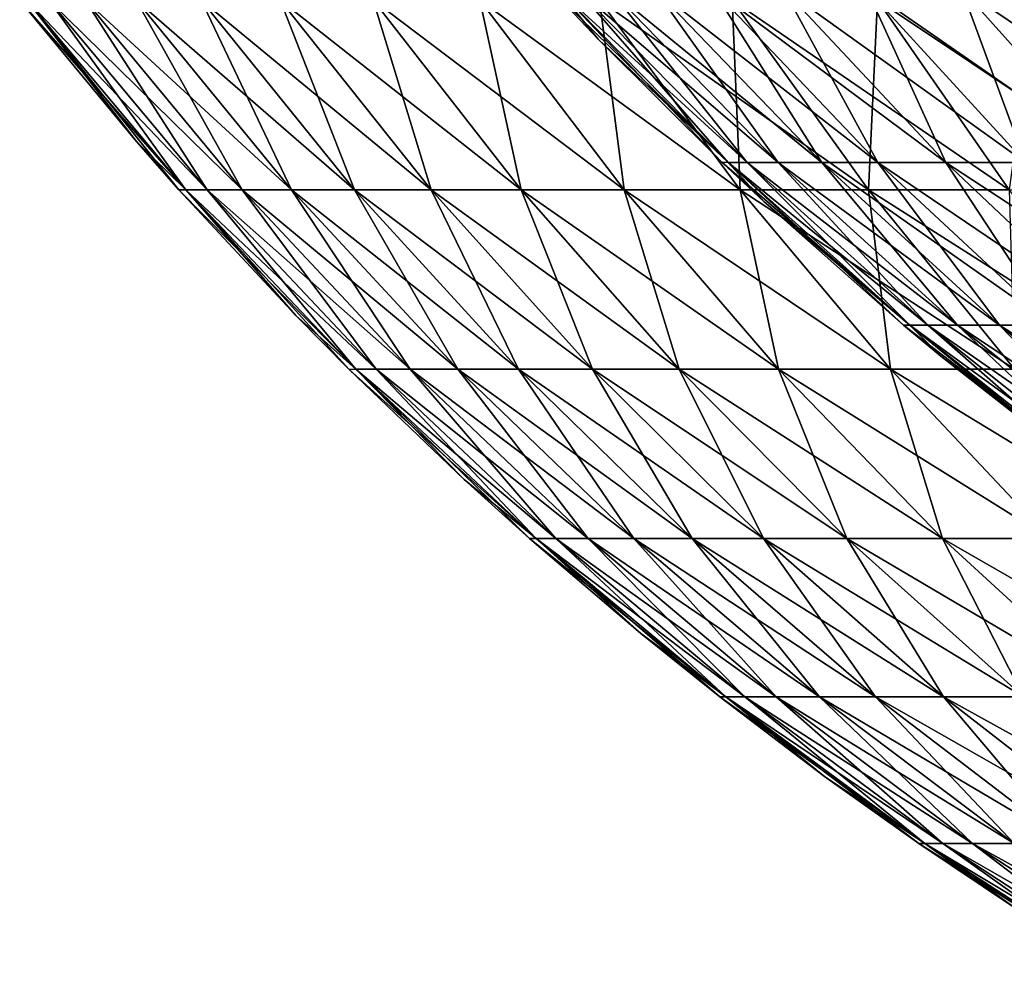
# Model space of a CAD drawing. Units: millimetres. Extents: x 0 to 380, y 0 to 162.
# Drawn here: x 41 to 71, y 51 to 79 of the extents above; entities that cross this region are included whole.
import ezdxf

# ---------------------------------------------------------------- set-up
doc = ezdxf.new("R2010")
doc.units = ezdxf.units.MM
doc.header["$LTSCALE"] = 101.851852
for name, color, linetype in [('20', 7, 'CONTINUOUS'), ('25', 7, 'CONTINUOUS'), ('40', 7, 'CONTINUOUS'), ('44', 7, 'CONTINUOUS')]:
    doc.layers.add(name, color=color, linetype=linetype)

msp = doc.modelspace()

# ---------------------------------------------------------------- linework, layer by layer
at = {"layer": '20', "linetype": 'Continuous'}
for points in [[(41.038, 79.841, -189.984), (46.012, 74.179, -182.178), (41.255, 79.843, -181.92), (41.038, 79.841, -189.984)], [(46.012, 74.179, -182.178), (46.646, 74.179, -174.395), (41.255, 79.843, -181.92), (46.012, 74.179, -182.178)], [(41.255, 79.843, -181.92), (46.646, 74.179, -174.395), (41.91, 79.843, -173.88), (41.255, 79.843, -181.92)], [(46.646, 74.179, -174.395), (47.7, 74.179, -166.658), (41.91, 79.843, -173.88), (46.646, 74.179, -174.395)], [(41.91, 79.843, -173.88), (47.7, 74.179, -166.658), (42.999, 79.843, -165.887), (41.91, 79.843, -173.88)], [(47.7, 74.179, -166.658), (49.172, 74.179, -158.989), (42.999, 79.843, -165.887), (47.7, 74.179, -166.658)], [(42.999, 79.843, -165.887), (49.172, 74.179, -158.989), (44.519, 79.843, -157.965), (42.999, 79.843, -165.887)], [(49.172, 74.179, -158.989), (51.057, 74.179, -151.411), (44.519, 79.843, -157.965), (49.172, 74.179, -158.989)], [(44.519, 79.843, -157.965), (51.057, 74.179, -151.411), (46.466, 79.843, -150.136), (44.519, 79.843, -157.965)], [(51.057, 74.179, -151.411), (53.349, 74.179, -143.946), (46.466, 79.843, -150.136), (51.057, 74.179, -151.411)], [(46.466, 79.843, -150.136), (53.349, 74.179, -143.946), (48.834, 79.843, -142.425), (46.466, 79.843, -150.136)], [(53.349, 74.179, -143.946), (56.042, 74.179, -136.616), (48.834, 79.843, -142.425), (53.349, 74.179, -143.946)], [(48.834, 79.843, -142.425), (56.042, 74.179, -136.616), (51.616, 79.843, -134.853), (48.834, 79.843, -142.425)], [(56.042, 74.179, -136.616), (59.127, 74.179, -129.443), (51.616, 79.843, -134.853), (56.042, 74.179, -136.616)], [(51.616, 79.843, -134.853), (59.127, 74.179, -129.443), (54.803, 79.843, -127.443), (51.616, 79.843, -134.853)], [(59.127, 74.179, -129.443), (62.597, 74.179, -122.447), (54.803, 79.843, -127.443), (59.127, 74.179, -129.443)], [(54.803, 79.843, -127.443), (62.597, 74.179, -122.447), (58.388, 79.843, -120.216), (54.803, 79.843, -127.443)], [(62.597, 74.179, -122.447), (66.44, 74.179, -115.65), (58.388, 79.843, -120.216), (62.597, 74.179, -122.447)], [(58.388, 79.843, -120.216), (66.44, 74.179, -115.65), (62.358, 79.843, -113.194), (58.388, 79.843, -120.216)], [(66.44, 74.179, -115.65), (70.646, 74.179, -109.07), (62.358, 79.843, -113.194), (66.44, 74.179, -115.65)], [(62.358, 79.843, -113.194), (70.646, 74.179, -109.07), (66.703, 79.843, -106.397), (62.358, 79.843, -113.194)], [(70.646, 74.179, -109.07), (75.201, 74.179, -102.728), (66.703, 79.843, -106.397), (70.646, 74.179, -109.07)], [(66.703, 79.843, -106.397), (75.201, 74.179, -102.728), (71.409, 79.843, -99.845), (66.703, 79.843, -106.397)], [(41.038, 79.841, -189.984), (44.532, 75.622, -189.984), (46.012, 74.179, -182.178), (41.038, 79.841, -189.984)], [(44.532, 75.622, -189.984), (45.803, 74.177, -189.984), (46.012, 74.179, -182.178), (44.532, 75.622, -189.984)], [(45.803, 74.177, -189.984), (51.096, 68.806, -182.454), (46.012, 74.179, -182.178), (45.803, 74.177, -189.984)], [(45.803, 74.177, -189.984), (49.301, 70.418, -189.984), (51.096, 68.806, -182.454), (45.803, 74.177, -189.984)], [(51.096, 68.806, -182.454), (51.707, 68.806, -174.946), (46.012, 74.179, -182.178), (51.096, 68.806, -182.454)], [(46.012, 74.179, -182.178), (51.707, 68.806, -174.946), (46.646, 74.179, -174.395), (46.012, 74.179, -182.178)], [(51.707, 68.806, -174.946), (52.724, 68.806, -167.482), (46.646, 74.179, -174.395), (51.707, 68.806, -174.946)], [(46.646, 74.179, -174.395), (52.724, 68.806, -167.482), (47.7, 74.179, -166.658), (46.646, 74.179, -174.395)], [(52.724, 68.806, -167.482), (54.144, 68.806, -160.083), (47.7, 74.179, -166.658), (52.724, 68.806, -167.482)], [(47.7, 74.179, -166.658), (54.144, 68.806, -160.083), (49.172, 74.179, -158.989), (47.7, 74.179, -166.658)], [(54.144, 68.806, -160.083), (55.962, 68.806, -152.773), (49.172, 74.179, -158.989), (54.144, 68.806, -160.083)], [(49.172, 74.179, -158.989), (55.962, 68.806, -152.773), (51.057, 74.179, -151.411), (49.172, 74.179, -158.989)], [(55.962, 68.806, -152.773), (58.173, 68.806, -145.572), (51.057, 74.179, -151.411), (55.962, 68.806, -152.773)], [(51.057, 74.179, -151.411), (58.173, 68.806, -145.572), (53.349, 74.179, -143.946), (51.057, 74.179, -151.411)], [(58.173, 68.806, -145.572), (60.771, 68.806, -138.501), (53.349, 74.179, -143.946), (58.173, 68.806, -145.572)], [(53.349, 74.179, -143.946), (60.771, 68.806, -138.501), (56.042, 74.179, -136.616), (53.349, 74.179, -143.946)], [(60.771, 68.806, -138.501), (63.748, 68.806, -131.581), (56.042, 74.179, -136.616), (60.771, 68.806, -138.501)], [(56.042, 74.179, -136.616), (63.748, 68.806, -131.581), (59.127, 74.179, -129.443), (56.042, 74.179, -136.616)], [(63.748, 68.806, -131.581), (67.095, 68.806, -124.832), (59.127, 74.179, -129.443), (63.748, 68.806, -131.581)], [(59.127, 74.179, -129.443), (67.095, 68.806, -124.832), (62.597, 74.179, -122.447), (59.127, 74.179, -129.443)], [(67.095, 68.806, -124.832), (70.802, 68.806, -118.275), (62.597, 74.179, -122.447), (67.095, 68.806, -124.832)], [(62.597, 74.179, -122.447), (70.802, 68.806, -118.275), (66.44, 74.179, -115.65), (62.597, 74.179, -122.447)], [(70.802, 68.806, -118.275), (74.86, 68.806, -111.927), (66.44, 74.179, -115.65), (70.802, 68.806, -118.275)], [(66.44, 74.179, -115.65), (74.86, 68.806, -111.927), (70.646, 74.179, -109.07), (66.44, 74.179, -115.65)], [(49.301, 70.418, -189.984), (50.894, 68.804, -189.984), (51.096, 68.806, -182.454), (49.301, 70.418, -189.984)], [(50.894, 68.804, -189.984), (56.488, 63.744, -182.746), (51.096, 68.806, -182.454), (50.894, 68.804, -189.984)], [(50.894, 68.804, -189.984), (54.335, 65.51, -189.984), (56.488, 63.744, -182.746), (50.894, 68.804, -189.984)], [(56.488, 63.744, -182.746), (57.076, 63.744, -175.53), (51.096, 68.806, -182.454), (56.488, 63.744, -182.746)], [(51.096, 68.806, -182.454), (57.076, 63.744, -175.53), (51.707, 68.806, -174.946), (51.096, 68.806, -182.454)], [(57.076, 63.744, -175.53), (58.053, 63.744, -168.355), (51.707, 68.806, -174.946), (57.076, 63.744, -175.53)], [(51.707, 68.806, -174.946), (58.053, 63.744, -168.355), (52.724, 68.806, -167.482), (51.707, 68.806, -174.946)], [(58.053, 63.744, -168.355), (59.418, 63.744, -161.244), (52.724, 68.806, -167.482), (58.053, 63.744, -168.355)], [(52.724, 68.806, -167.482), (59.418, 63.744, -161.244), (54.144, 68.806, -160.083), (52.724, 68.806, -167.482)], [(59.418, 63.744, -161.244), (61.165, 63.744, -154.218), (54.144, 68.806, -160.083), (59.418, 63.744, -161.244)], [(54.144, 68.806, -160.083), (61.165, 63.744, -154.218), (55.962, 68.806, -152.773), (54.144, 68.806, -160.083)], [(61.165, 63.744, -154.218), (63.291, 63.744, -147.296), (55.962, 68.806, -152.773), (61.165, 63.744, -154.218)], [(55.962, 68.806, -152.773), (63.291, 63.744, -147.296), (58.173, 68.806, -145.572), (55.962, 68.806, -152.773)], [(63.291, 63.744, -147.296), (65.788, 63.744, -140.5), (58.173, 68.806, -145.572), (63.291, 63.744, -147.296)], [(58.173, 68.806, -145.572), (65.788, 63.744, -140.5), (60.771, 68.806, -138.501), (58.173, 68.806, -145.572)], [(65.788, 63.744, -140.5), (68.649, 63.744, -133.848), (60.771, 68.806, -138.501), (65.788, 63.744, -140.5)], [(60.771, 68.806, -138.501), (68.649, 63.744, -133.848), (63.748, 68.806, -131.581), (60.771, 68.806, -138.501)], [(68.649, 63.744, -133.848), (71.866, 63.744, -127.362), (63.748, 68.806, -131.581), (68.649, 63.744, -133.848)], [(63.748, 68.806, -131.581), (71.866, 63.744, -127.362), (67.095, 68.806, -124.832), (63.748, 68.806, -131.581)], [(71.866, 63.744, -127.362), (75.43, 63.744, -121.059), (67.095, 68.806, -124.832), (71.866, 63.744, -127.362)], [(67.095, 68.806, -124.832), (75.43, 63.744, -121.059), (70.802, 68.806, -118.275), (67.095, 68.806, -124.832)], [(54.335, 65.51, -189.984), (56.295, 63.742, -189.984), (56.488, 63.744, -182.746), (54.335, 65.51, -189.984)], [(56.295, 63.742, -189.984), (62.17, 59.011, -183.054), (56.488, 63.744, -182.746), (56.295, 63.742, -189.984)], [(56.295, 63.742, -189.984), (59.616, 60.91, -189.984), (62.17, 59.011, -183.054), (56.295, 63.742, -189.984)], [(62.17, 59.011, -183.054), (62.733, 59.011, -176.145), (56.488, 63.744, -182.746), (62.17, 59.011, -183.054)], [(56.488, 63.744, -182.746), (62.733, 59.011, -176.145), (57.076, 63.744, -175.53), (56.488, 63.744, -182.746)], [(62.733, 59.011, -176.145), (63.669, 59.011, -169.276), (57.076, 63.744, -175.53), (62.733, 59.011, -176.145)], [(57.076, 63.744, -175.53), (63.669, 59.011, -169.276), (58.053, 63.744, -168.355), (57.076, 63.744, -175.53)], [(63.669, 59.011, -169.276), (64.975, 59.011, -162.468), (58.053, 63.744, -168.355), (63.669, 59.011, -169.276)], [(58.053, 63.744, -168.355), (64.975, 59.011, -162.468), (59.418, 63.744, -161.244), (58.053, 63.744, -168.355)], [(64.975, 59.011, -162.468), (66.648, 59.011, -155.74), (59.418, 63.744, -161.244), (64.975, 59.011, -162.468)], [(59.418, 63.744, -161.244), (66.648, 59.011, -155.74), (61.165, 63.744, -154.218), (59.418, 63.744, -161.244)], [(66.648, 59.011, -155.74), (68.683, 59.011, -149.113), (61.165, 63.744, -154.218), (66.648, 59.011, -155.74)], [(61.165, 63.744, -154.218), (68.683, 59.011, -149.113), (63.291, 63.744, -147.296), (61.165, 63.744, -154.218)], [(68.683, 59.011, -149.113), (71.074, 59.011, -142.606), (63.291, 63.744, -147.296), (68.683, 59.011, -149.113)], [(63.291, 63.744, -147.296), (71.074, 59.011, -142.606), (65.788, 63.744, -140.5), (63.291, 63.744, -147.296)], [(71.074, 59.011, -142.606), (73.813, 59.011, -136.238), (65.788, 63.744, -140.5), (71.074, 59.011, -142.606)], [(65.788, 63.744, -140.5), (73.813, 59.011, -136.238), (68.649, 63.744, -133.848), (65.788, 63.744, -140.5)], [(73.813, 59.011, -136.238), (76.893, 59.011, -130.027), (68.649, 63.744, -133.848), (73.813, 59.011, -136.238)], [(68.649, 63.744, -133.848), (76.893, 59.011, -130.027), (71.866, 63.744, -127.362), (68.649, 63.744, -133.848)], [(59.616, 60.91, -189.984), (61.985, 59.009, -189.984), (62.17, 59.011, -183.054), (59.616, 60.91, -189.984)], [(61.985, 59.009, -189.984), (68.122, 54.623, -183.377), (62.17, 59.011, -183.054), (61.985, 59.009, -189.984)], [(61.985, 59.009, -189.984), (65.123, 56.631, -189.984), (68.122, 54.623, -183.377), (61.985, 59.009, -189.984)], [(68.122, 54.623, -183.377), (68.658, 54.623, -176.789), (62.17, 59.011, -183.054), (68.122, 54.623, -183.377)], [(62.17, 59.011, -183.054), (68.658, 54.623, -176.789), (62.733, 59.011, -176.145), (62.17, 59.011, -183.054)], [(68.658, 54.623, -176.789), (69.551, 54.623, -170.24), (62.733, 59.011, -176.145), (68.658, 54.623, -176.789)], [(62.733, 59.011, -176.145), (69.551, 54.623, -170.24), (63.669, 59.011, -169.276), (62.733, 59.011, -176.145)], [(69.551, 54.623, -170.24), (70.796, 54.623, -163.749), (63.669, 59.011, -169.276), (69.551, 54.623, -170.24)], [(63.669, 59.011, -169.276), (70.796, 54.623, -163.749), (64.975, 59.011, -162.468), (63.669, 59.011, -169.276)], [(70.796, 54.623, -163.749), (72.391, 54.623, -157.335), (64.975, 59.011, -162.468), (70.796, 54.623, -163.749)], [(64.975, 59.011, -162.468), (72.391, 54.623, -157.335), (66.648, 59.011, -155.74), (64.975, 59.011, -162.468)], [(72.391, 54.623, -157.335), (74.332, 54.623, -151.016), (66.648, 59.011, -155.74), (72.391, 54.623, -157.335)], [(66.648, 59.011, -155.74), (74.332, 54.623, -151.016), (68.683, 59.011, -149.113), (66.648, 59.011, -155.74)], [(74.332, 54.623, -151.016), (76.611, 54.623, -144.812), (68.683, 59.011, -149.113), (74.332, 54.623, -151.016)], [(68.683, 59.011, -149.113), (76.611, 54.623, -144.812), (71.074, 59.011, -142.606), (68.683, 59.011, -149.113)], [(65.123, 56.631, -189.984), (67.945, 54.621, -189.984), (68.122, 54.623, -183.377), (65.123, 56.631, -189.984)], [(67.945, 54.621, -189.984), (74.322, 50.595, -183.713), (68.122, 54.623, -183.377), (67.945, 54.621, -189.984)], [(67.945, 54.621, -189.984), (70.84, 52.679, -189.984), (74.322, 50.595, -183.713), (67.945, 54.621, -189.984)], [(74.322, 50.595, -183.713), (74.832, 50.595, -177.461), (68.122, 54.623, -183.377), (74.322, 50.595, -183.713)], [(68.122, 54.623, -183.377), (74.832, 50.595, -177.461), (68.658, 54.623, -176.789), (68.122, 54.623, -183.377)], [(74.832, 50.595, -177.461), (75.679, 50.595, -171.245), (68.658, 54.623, -176.789), (74.832, 50.595, -177.461)], [(68.658, 54.623, -176.789), (75.679, 50.595, -171.245), (69.551, 54.623, -170.24), (68.658, 54.623, -176.789)], [(75.679, 50.595, -171.245), (76.861, 50.595, -165.084), (69.551, 54.623, -170.24), (75.679, 50.595, -171.245)], [(69.551, 54.623, -170.24), (76.861, 50.595, -165.084), (70.796, 54.623, -163.749), (69.551, 54.623, -170.24)]]:
    msp.add_3dface(points, dxfattribs=at)
at = {"layer": '25', "linetype": 'Continuous'}
for points in [[(41.038, 79.841, -189.984), (41.255, 79.843, -198.051), (44.532, 75.622, -189.984), (41.038, 79.841, -189.984)], [(46.012, 74.179, -197.793), (45.803, 74.177, -189.984), (41.255, 79.843, -198.051), (46.012, 74.179, -197.793)], [(41.91, 79.843, -206.091), (46.012, 74.179, -197.793), (41.255, 79.843, -198.051), (41.91, 79.843, -206.091)], [(41.255, 79.843, -198.051), (45.803, 74.177, -189.984), (44.532, 75.622, -189.984), (41.255, 79.843, -198.051)], [(46.646, 74.179, -205.576), (46.012, 74.179, -197.793), (41.91, 79.843, -206.091), (46.646, 74.179, -205.576)], [(42.999, 79.843, -214.084), (46.646, 74.179, -205.576), (41.91, 79.843, -206.091), (42.999, 79.843, -214.084)], [(47.7, 74.179, -213.313), (46.646, 74.179, -205.576), (42.999, 79.843, -214.084), (47.7, 74.179, -213.313)], [(44.519, 79.843, -222.006), (47.7, 74.179, -213.313), (42.999, 79.843, -214.084), (44.519, 79.843, -222.006)], [(49.172, 74.179, -220.982), (47.7, 74.179, -213.313), (44.519, 79.843, -222.006), (49.172, 74.179, -220.982)], [(46.466, 79.843, -229.835), (49.172, 74.179, -220.982), (44.519, 79.843, -222.006), (46.466, 79.843, -229.835)], [(51.057, 74.179, -228.56), (49.172, 74.179, -220.982), (46.466, 79.843, -229.835), (51.057, 74.179, -228.56)], [(48.834, 79.843, -237.546), (51.057, 74.179, -228.56), (46.466, 79.843, -229.835), (48.834, 79.843, -237.546)], [(53.349, 74.179, -236.025), (51.057, 74.179, -228.56), (48.834, 79.843, -237.546), (53.349, 74.179, -236.025)], [(51.616, 79.843, -245.118), (53.349, 74.179, -236.025), (48.834, 79.843, -237.546), (51.616, 79.843, -245.118)], [(56.042, 74.179, -243.355), (53.349, 74.179, -236.025), (51.616, 79.843, -245.118), (56.042, 74.179, -243.355)], [(54.803, 79.843, -252.528), (56.042, 74.179, -243.355), (51.616, 79.843, -245.118), (54.803, 79.843, -252.528)], [(59.127, 74.179, -250.528), (56.042, 74.179, -243.355), (54.803, 79.843, -252.528), (59.127, 74.179, -250.528)], [(58.388, 79.843, -259.755), (59.127, 74.179, -250.528), (54.803, 79.843, -252.528), (58.388, 79.843, -259.755)], [(62.597, 74.179, -257.524), (59.127, 74.179, -250.528), (58.388, 79.843, -259.755), (62.597, 74.179, -257.524)], [(62.358, 79.843, -266.778), (62.597, 74.179, -257.524), (58.388, 79.843, -259.755), (62.358, 79.843, -266.778)], [(66.44, 74.179, -264.321), (62.597, 74.179, -257.524), (62.358, 79.843, -266.778), (66.44, 74.179, -264.321)], [(66.703, 79.843, -273.574), (66.44, 74.179, -264.321), (62.358, 79.843, -266.778), (66.703, 79.843, -273.574)], [(70.646, 74.179, -270.901), (66.44, 74.179, -264.321), (66.703, 79.843, -273.574), (70.646, 74.179, -270.901)], [(71.409, 79.843, -280.126), (70.646, 74.179, -270.901), (66.703, 79.843, -273.574), (71.409, 79.843, -280.126)], [(45.803, 74.177, -189.984), (46.012, 74.179, -197.793), (49.301, 70.418, -189.984), (45.803, 74.177, -189.984)], [(51.096, 68.806, -197.517), (50.894, 68.804, -189.984), (46.012, 74.179, -197.793), (51.096, 68.806, -197.517)], [(46.646, 74.179, -205.576), (51.096, 68.806, -197.517), (46.012, 74.179, -197.793), (46.646, 74.179, -205.576)], [(46.012, 74.179, -197.793), (50.894, 68.804, -189.984), (49.301, 70.418, -189.984), (46.012, 74.179, -197.793)], [(51.707, 68.806, -205.025), (51.096, 68.806, -197.517), (46.646, 74.179, -205.576), (51.707, 68.806, -205.025)], [(47.7, 74.179, -213.313), (51.707, 68.806, -205.025), (46.646, 74.179, -205.576), (47.7, 74.179, -213.313)], [(52.724, 68.806, -212.489), (51.707, 68.806, -205.025), (47.7, 74.179, -213.313), (52.724, 68.806, -212.489)], [(49.172, 74.179, -220.982), (52.724, 68.806, -212.489), (47.7, 74.179, -213.313), (49.172, 74.179, -220.982)], [(54.144, 68.806, -219.888), (52.724, 68.806, -212.489), (49.172, 74.179, -220.982), (54.144, 68.806, -219.888)], [(51.057, 74.179, -228.56), (54.144, 68.806, -219.888), (49.172, 74.179, -220.982), (51.057, 74.179, -228.56)], [(55.962, 68.806, -227.198), (54.144, 68.806, -219.888), (51.057, 74.179, -228.56), (55.962, 68.806, -227.198)], [(53.349, 74.179, -236.025), (55.962, 68.806, -227.198), (51.057, 74.179, -228.56), (53.349, 74.179, -236.025)], [(58.173, 68.806, -234.399), (55.962, 68.806, -227.198), (53.349, 74.179, -236.025), (58.173, 68.806, -234.399)], [(56.042, 74.179, -243.355), (58.173, 68.806, -234.399), (53.349, 74.179, -236.025), (56.042, 74.179, -243.355)], [(60.771, 68.806, -241.47), (58.173, 68.806, -234.399), (56.042, 74.179, -243.355), (60.771, 68.806, -241.47)], [(59.127, 74.179, -250.528), (60.771, 68.806, -241.47), (56.042, 74.179, -243.355), (59.127, 74.179, -250.528)], [(63.748, 68.806, -248.39), (60.771, 68.806, -241.47), (59.127, 74.179, -250.528), (63.748, 68.806, -248.39)], [(62.597, 74.179, -257.524), (63.748, 68.806, -248.39), (59.127, 74.179, -250.528), (62.597, 74.179, -257.524)], [(67.095, 68.806, -255.139), (63.748, 68.806, -248.39), (62.597, 74.179, -257.524), (67.095, 68.806, -255.139)], [(66.44, 74.179, -264.321), (67.095, 68.806, -255.139), (62.597, 74.179, -257.524), (66.44, 74.179, -264.321)], [(70.802, 68.806, -261.697), (67.095, 68.806, -255.139), (66.44, 74.179, -264.321), (70.802, 68.806, -261.697)], [(70.646, 74.179, -270.901), (70.802, 68.806, -261.697), (66.44, 74.179, -264.321), (70.646, 74.179, -270.901)], [(50.894, 68.804, -189.984), (51.096, 68.806, -197.517), (54.335, 65.51, -189.984), (50.894, 68.804, -189.984)], [(56.488, 63.744, -197.225), (56.295, 63.742, -189.984), (51.096, 68.806, -197.517), (56.488, 63.744, -197.225)], [(51.707, 68.806, -205.025), (56.488, 63.744, -197.225), (51.096, 68.806, -197.517), (51.707, 68.806, -205.025)], [(51.096, 68.806, -197.517), (56.295, 63.742, -189.984), (54.335, 65.51, -189.984), (51.096, 68.806, -197.517)], [(57.076, 63.744, -204.441), (56.488, 63.744, -197.225), (51.707, 68.806, -205.025), (57.076, 63.744, -204.441)], [(52.724, 68.806, -212.489), (57.076, 63.744, -204.441), (51.707, 68.806, -205.025), (52.724, 68.806, -212.489)], [(58.053, 63.744, -211.616), (57.076, 63.744, -204.441), (52.724, 68.806, -212.489), (58.053, 63.744, -211.616)], [(54.144, 68.806, -219.888), (58.053, 63.744, -211.616), (52.724, 68.806, -212.489), (54.144, 68.806, -219.888)], [(59.418, 63.744, -218.727), (58.053, 63.744, -211.616), (54.144, 68.806, -219.888), (59.418, 63.744, -218.727)], [(55.962, 68.806, -227.198), (59.418, 63.744, -218.727), (54.144, 68.806, -219.888), (55.962, 68.806, -227.198)], [(61.165, 63.744, -225.753), (59.418, 63.744, -218.727), (55.962, 68.806, -227.198), (61.165, 63.744, -225.753)], [(58.173, 68.806, -234.399), (61.165, 63.744, -225.753), (55.962, 68.806, -227.198), (58.173, 68.806, -234.399)], [(63.291, 63.744, -232.675), (61.165, 63.744, -225.753), (58.173, 68.806, -234.399), (63.291, 63.744, -232.675)], [(60.771, 68.806, -241.47), (63.291, 63.744, -232.675), (58.173, 68.806, -234.399), (60.771, 68.806, -241.47)], [(65.788, 63.744, -239.471), (63.291, 63.744, -232.675), (60.771, 68.806, -241.47), (65.788, 63.744, -239.471)], [(63.748, 68.806, -248.39), (65.788, 63.744, -239.471), (60.771, 68.806, -241.47), (63.748, 68.806, -248.39)], [(68.649, 63.744, -246.123), (65.788, 63.744, -239.471), (63.748, 68.806, -248.39), (68.649, 63.744, -246.123)], [(67.095, 68.806, -255.139), (68.649, 63.744, -246.123), (63.748, 68.806, -248.39), (67.095, 68.806, -255.139)], [(71.866, 63.744, -252.609), (68.649, 63.744, -246.123), (67.095, 68.806, -255.139), (71.866, 63.744, -252.609)], [(70.802, 68.806, -261.697), (71.866, 63.744, -252.609), (67.095, 68.806, -255.139), (70.802, 68.806, -261.697)], [(56.295, 63.742, -189.984), (56.488, 63.744, -197.225), (59.616, 60.91, -189.984), (56.295, 63.742, -189.984)], [(62.17, 59.011, -196.917), (61.985, 59.009, -189.984), (56.488, 63.744, -197.225), (62.17, 59.011, -196.917)], [(57.076, 63.744, -204.441), (62.17, 59.011, -196.917), (56.488, 63.744, -197.225), (57.076, 63.744, -204.441)], [(56.488, 63.744, -197.225), (61.985, 59.009, -189.984), (59.616, 60.91, -189.984), (56.488, 63.744, -197.225)], [(62.733, 59.011, -203.826), (62.17, 59.011, -196.917), (57.076, 63.744, -204.441), (62.733, 59.011, -203.826)], [(58.053, 63.744, -211.616), (62.733, 59.011, -203.826), (57.076, 63.744, -204.441), (58.053, 63.744, -211.616)], [(63.669, 59.011, -210.695), (62.733, 59.011, -203.826), (58.053, 63.744, -211.616), (63.669, 59.011, -210.695)], [(59.418, 63.744, -218.727), (63.669, 59.011, -210.695), (58.053, 63.744, -211.616), (59.418, 63.744, -218.727)], [(64.975, 59.011, -217.503), (63.669, 59.011, -210.695), (59.418, 63.744, -218.727), (64.975, 59.011, -217.503)], [(61.165, 63.744, -225.753), (64.975, 59.011, -217.503), (59.418, 63.744, -218.727), (61.165, 63.744, -225.753)], [(66.648, 59.011, -224.231), (64.975, 59.011, -217.503), (61.165, 63.744, -225.753), (66.648, 59.011, -224.231)], [(63.291, 63.744, -232.675), (66.648, 59.011, -224.231), (61.165, 63.744, -225.753), (63.291, 63.744, -232.675)], [(68.683, 59.011, -230.858), (66.648, 59.011, -224.231), (63.291, 63.744, -232.675), (68.683, 59.011, -230.858)], [(65.788, 63.744, -239.471), (68.683, 59.011, -230.858), (63.291, 63.744, -232.675), (65.788, 63.744, -239.471)], [(71.074, 59.011, -237.365), (68.683, 59.011, -230.858), (65.788, 63.744, -239.471), (71.074, 59.011, -237.365)], [(68.649, 63.744, -246.123), (71.074, 59.011, -237.365), (65.788, 63.744, -239.471), (68.649, 63.744, -246.123)], [(73.813, 59.011, -243.733), (71.074, 59.011, -237.365), (68.649, 63.744, -246.123), (73.813, 59.011, -243.733)], [(71.866, 63.744, -252.609), (73.813, 59.011, -243.733), (68.649, 63.744, -246.123), (71.866, 63.744, -252.609)], [(61.985, 59.009, -189.984), (62.17, 59.011, -196.917), (65.123, 56.631, -189.984), (61.985, 59.009, -189.984)], [(68.122, 54.623, -196.594), (67.945, 54.621, -189.984), (62.17, 59.011, -196.917), (68.122, 54.623, -196.594)], [(62.733, 59.011, -203.826), (68.122, 54.623, -196.594), (62.17, 59.011, -196.917), (62.733, 59.011, -203.826)], [(62.17, 59.011, -196.917), (67.945, 54.621, -189.984), (65.123, 56.631, -189.984), (62.17, 59.011, -196.917)], [(68.658, 54.623, -203.182), (68.122, 54.623, -196.594), (62.733, 59.011, -203.826), (68.658, 54.623, -203.182)], [(63.669, 59.011, -210.695), (68.658, 54.623, -203.182), (62.733, 59.011, -203.826), (63.669, 59.011, -210.695)], [(69.551, 54.623, -209.731), (68.658, 54.623, -203.182), (63.669, 59.011, -210.695), (69.551, 54.623, -209.731)], [(64.975, 59.011, -217.503), (69.551, 54.623, -209.731), (63.669, 59.011, -210.695), (64.975, 59.011, -217.503)], [(70.796, 54.623, -216.222), (69.551, 54.623, -209.731), (64.975, 59.011, -217.503), (70.796, 54.623, -216.222)], [(66.648, 59.011, -224.231), (70.796, 54.623, -216.222), (64.975, 59.011, -217.503), (66.648, 59.011, -224.231)], [(72.391, 54.623, -222.636), (70.796, 54.623, -216.222), (66.648, 59.011, -224.231), (72.391, 54.623, -222.636)], [(68.683, 59.011, -230.858), (72.391, 54.623, -222.636), (66.648, 59.011, -224.231), (68.683, 59.011, -230.858)], [(74.332, 54.623, -228.955), (72.391, 54.623, -222.636), (68.683, 59.011, -230.858), (74.332, 54.623, -228.955)], [(71.074, 59.011, -237.365), (74.332, 54.623, -228.955), (68.683, 59.011, -230.858), (71.074, 59.011, -237.365)], [(67.945, 54.621, -189.984), (68.122, 54.623, -196.594), (70.84, 52.679, -189.984), (67.945, 54.621, -189.984)], [(74.322, 50.595, -196.258), (74.157, 50.592, -189.984), (68.122, 54.623, -196.594), (74.322, 50.595, -196.258)], [(68.658, 54.623, -203.182), (74.322, 50.595, -196.258), (68.122, 54.623, -196.594), (68.658, 54.623, -203.182)], [(68.122, 54.623, -196.594), (74.157, 50.592, -189.984), (70.84, 52.679, -189.984), (68.122, 54.623, -196.594)], [(74.832, 50.595, -202.51), (74.322, 50.595, -196.258), (68.658, 54.623, -203.182), (74.832, 50.595, -202.51)], [(69.551, 54.623, -209.731), (74.832, 50.595, -202.51), (68.658, 54.623, -203.182), (69.551, 54.623, -209.731)], [(75.679, 50.595, -208.726), (74.832, 50.595, -202.51), (69.551, 54.623, -209.731), (75.679, 50.595, -208.726)], [(70.796, 54.623, -216.222), (75.679, 50.595, -208.726), (69.551, 54.623, -209.731), (70.796, 54.623, -216.222)]]:
    msp.add_3dface(points, dxfattribs=at)
at = {"layer": '40', "linetype": 'Continuous'}
for points in [[(57.117, 80.191, -197.191), (56.919, 80.194, -189.984), (62.24, 74.996, -196.913), (57.117, 80.191, -197.191)], [(62.24, 74.996, -196.913), (56.919, 80.194, -189.984), (58.347, 78.684, -189.984), (62.24, 74.996, -196.913)], [(57.702, 80.191, -204.373), (57.117, 80.191, -197.191), (62.802, 74.996, -203.819), (57.702, 80.191, -204.373)], [(62.802, 74.996, -203.819), (57.117, 80.191, -197.191), (62.24, 74.996, -196.913), (62.802, 74.996, -203.819)], [(58.675, 80.191, -211.514), (57.702, 80.191, -204.373), (63.738, 74.996, -210.684), (58.675, 80.191, -211.514)], [(63.738, 74.996, -210.684), (57.702, 80.191, -204.373), (62.802, 74.996, -203.819), (63.738, 74.996, -210.684)], [(60.033, 80.191, -218.591), (58.675, 80.191, -211.514), (65.044, 74.996, -217.488), (60.033, 80.191, -218.591)], [(65.044, 74.996, -217.488), (58.675, 80.191, -211.514), (63.738, 74.996, -210.684), (65.044, 74.996, -217.488)], [(61.773, 80.191, -225.585), (60.033, 80.191, -218.591), (66.716, 74.996, -224.212), (61.773, 80.191, -225.585)], [(66.716, 74.996, -224.212), (60.033, 80.191, -218.591), (65.044, 74.996, -217.488), (66.716, 74.996, -224.212)], [(63.888, 80.191, -232.474), (61.773, 80.191, -225.585), (68.75, 74.996, -230.836), (63.888, 80.191, -232.474)], [(68.75, 74.996, -230.836), (61.773, 80.191, -225.585), (66.716, 74.996, -224.212), (68.75, 74.996, -230.836)], [(66.373, 80.191, -239.238), (63.888, 80.191, -232.474), (71.139, 74.996, -237.339), (66.373, 80.191, -239.238)], [(71.139, 74.996, -237.339), (63.888, 80.191, -232.474), (68.75, 74.996, -230.836), (71.139, 74.996, -237.339)], [(69.221, 80.191, -245.858), (66.373, 80.191, -239.238), (73.877, 74.996, -243.704), (69.221, 80.191, -245.858)], [(73.877, 74.996, -243.704), (66.373, 80.191, -239.238), (71.139, 74.996, -237.339), (73.877, 74.996, -243.704)], [(72.423, 80.191, -252.314), (69.221, 80.191, -245.858), (76.955, 74.996, -249.911), (72.423, 80.191, -252.314)], [(76.955, 74.996, -249.911), (69.221, 80.191, -245.858), (73.877, 74.996, -243.704), (76.955, 74.996, -249.911)], [(62.049, 74.999, -189.984), (62.24, 74.996, -196.913), (58.347, 78.684, -189.984), (62.049, 74.999, -189.984)], [(62.24, 74.996, -196.913), (62.049, 74.999, -189.984), (67.67, 70.124, -196.618), (62.24, 74.996, -196.913)], [(67.67, 70.124, -196.618), (62.049, 74.999, -189.984), (63.315, 73.811, -189.984), (67.67, 70.124, -196.618)], [(62.802, 74.996, -203.819), (62.24, 74.996, -196.913), (68.209, 70.124, -203.231), (62.802, 74.996, -203.819)], [(68.209, 70.124, -203.231), (62.24, 74.996, -196.913), (67.67, 70.124, -196.618), (68.209, 70.124, -203.231)], [(63.738, 74.996, -210.684), (62.802, 74.996, -203.819), (69.104, 70.124, -209.804), (63.738, 74.996, -210.684)], [(69.104, 70.124, -209.804), (62.802, 74.996, -203.819), (68.209, 70.124, -203.231), (69.104, 70.124, -209.804)], [(65.044, 74.996, -217.488), (63.738, 74.996, -210.684), (70.354, 70.124, -216.319), (65.044, 74.996, -217.488)], [(70.354, 70.124, -216.319), (63.738, 74.996, -210.684), (69.104, 70.124, -209.804), (70.354, 70.124, -216.319)], [(66.716, 74.996, -224.212), (65.044, 74.996, -217.488), (71.956, 70.124, -222.757), (66.716, 74.996, -224.212)], [(71.956, 70.124, -222.757), (65.044, 74.996, -217.488), (70.354, 70.124, -216.319), (71.956, 70.124, -222.757)], [(68.75, 74.996, -230.836), (66.716, 74.996, -224.212), (73.903, 70.124, -229.099), (68.75, 74.996, -230.836)], [(73.903, 70.124, -229.099), (66.716, 74.996, -224.212), (71.956, 70.124, -222.757), (73.903, 70.124, -229.099)], [(71.139, 74.996, -237.339), (68.75, 74.996, -230.836), (76.191, 70.124, -235.326), (71.139, 74.996, -237.339)], [(76.191, 70.124, -235.326), (68.75, 74.996, -230.836), (73.903, 70.124, -229.099), (76.191, 70.124, -235.326)], [(67.486, 70.128, -189.984), (67.67, 70.124, -196.618), (63.315, 73.811, -189.984), (67.486, 70.128, -189.984)], [(67.67, 70.124, -196.618), (67.486, 70.128, -189.984), (73.387, 65.593, -196.308), (67.67, 70.124, -196.618)], [(73.387, 65.593, -196.308), (67.486, 70.128, -189.984), (68.6, 69.201, -189.984), (73.387, 65.593, -196.308)], [(68.209, 70.124, -203.231), (67.67, 70.124, -196.618), (73.9, 65.593, -202.612), (68.209, 70.124, -203.231)], [(73.9, 65.593, -202.612), (67.67, 70.124, -196.618), (73.387, 65.593, -196.308), (73.9, 65.593, -202.612)], [(69.104, 70.124, -209.804), (68.209, 70.124, -203.231), (74.754, 65.593, -208.878), (69.104, 70.124, -209.804)], [(74.754, 65.593, -208.878), (68.209, 70.124, -203.231), (73.9, 65.593, -202.612), (74.754, 65.593, -208.878)], [(70.354, 70.124, -216.319), (69.104, 70.124, -209.804), (75.946, 65.593, -215.088), (70.354, 70.124, -216.319)], [(75.946, 65.593, -215.088), (69.104, 70.124, -209.804), (74.754, 65.593, -208.878), (75.946, 65.593, -215.088)], [(71.956, 70.124, -222.757), (70.354, 70.124, -216.319), (77.472, 65.593, -221.226), (71.956, 70.124, -222.757)], [(77.472, 65.593, -221.226), (70.354, 70.124, -216.319), (75.946, 65.593, -215.088), (77.472, 65.593, -221.226)], [(73.211, 65.597, -189.984), (73.387, 65.593, -196.308), (68.6, 69.201, -189.984), (73.211, 65.597, -189.984)]]:
    msp.add_3dface(points, dxfattribs=at)
at = {"layer": '44', "linetype": 'Continuous'}
for points in [[(58.347, 78.684, -189.984), (56.919, 80.194, -189.984), (57.117, 80.191, -182.78), (58.347, 78.684, -189.984)], [(62.049, 74.999, -189.984), (58.347, 78.684, -189.984), (57.117, 80.191, -182.78), (62.049, 74.999, -189.984)], [(62.049, 74.999, -189.984), (57.117, 80.191, -182.78), (62.24, 74.996, -183.058), (62.049, 74.999, -189.984)], [(57.117, 80.191, -182.78), (57.702, 80.191, -175.598), (62.24, 74.996, -183.058), (57.117, 80.191, -182.78)], [(57.702, 80.191, -175.598), (58.675, 80.191, -168.457), (62.802, 74.996, -176.152), (57.702, 80.191, -175.598)], [(62.24, 74.996, -183.058), (57.702, 80.191, -175.598), (62.802, 74.996, -176.152), (62.24, 74.996, -183.058)], [(58.675, 80.191, -168.457), (60.033, 80.191, -161.38), (63.738, 74.996, -169.287), (58.675, 80.191, -168.457)], [(62.802, 74.996, -176.152), (58.675, 80.191, -168.457), (63.738, 74.996, -169.287), (62.802, 74.996, -176.152)], [(60.033, 80.191, -161.38), (61.773, 80.191, -154.386), (65.044, 74.996, -162.483), (60.033, 80.191, -161.38)], [(63.738, 74.996, -169.287), (60.033, 80.191, -161.38), (65.044, 74.996, -162.483), (63.738, 74.996, -169.287)], [(61.773, 80.191, -154.386), (63.888, 80.191, -147.497), (66.716, 74.996, -155.759), (61.773, 80.191, -154.386)], [(65.044, 74.996, -162.483), (61.773, 80.191, -154.386), (66.716, 74.996, -155.759), (65.044, 74.996, -162.483)], [(63.888, 80.191, -147.497), (66.373, 80.191, -140.733), (68.75, 74.996, -149.135), (63.888, 80.191, -147.497)], [(66.716, 74.996, -155.759), (63.888, 80.191, -147.497), (68.75, 74.996, -149.135), (66.716, 74.996, -155.759)], [(66.373, 80.191, -140.733), (69.221, 80.191, -134.113), (71.139, 74.996, -142.632), (66.373, 80.191, -140.733)], [(68.75, 74.996, -149.135), (66.373, 80.191, -140.733), (71.139, 74.996, -142.632), (68.75, 74.996, -149.135)], [(69.221, 80.191, -134.113), (72.423, 80.191, -127.657), (73.877, 74.996, -136.267), (69.221, 80.191, -134.113)], [(71.139, 74.996, -142.632), (69.221, 80.191, -134.113), (73.877, 74.996, -136.267), (71.139, 74.996, -142.632)], [(63.315, 73.811, -189.984), (62.049, 74.999, -189.984), (62.24, 74.996, -183.058), (63.315, 73.811, -189.984)], [(67.486, 70.128, -189.984), (63.315, 73.811, -189.984), (62.24, 74.996, -183.058), (67.486, 70.128, -189.984)], [(67.486, 70.128, -189.984), (62.24, 74.996, -183.058), (67.67, 70.124, -183.353), (67.486, 70.128, -189.984)], [(62.24, 74.996, -183.058), (62.802, 74.996, -176.152), (67.67, 70.124, -183.353), (62.24, 74.996, -183.058)], [(62.802, 74.996, -176.152), (63.738, 74.996, -169.287), (68.209, 70.124, -176.74), (62.802, 74.996, -176.152)], [(67.67, 70.124, -183.353), (62.802, 74.996, -176.152), (68.209, 70.124, -176.74), (67.67, 70.124, -183.353)], [(63.738, 74.996, -169.287), (65.044, 74.996, -162.483), (69.104, 70.124, -170.167), (63.738, 74.996, -169.287)], [(68.209, 70.124, -176.74), (63.738, 74.996, -169.287), (69.104, 70.124, -170.167), (68.209, 70.124, -176.74)], [(65.044, 74.996, -162.483), (66.716, 74.996, -155.759), (70.354, 70.124, -163.652), (65.044, 74.996, -162.483)], [(69.104, 70.124, -170.167), (65.044, 74.996, -162.483), (70.354, 70.124, -163.652), (69.104, 70.124, -170.167)], [(66.716, 74.996, -155.759), (68.75, 74.996, -149.135), (71.956, 70.124, -157.214), (66.716, 74.996, -155.759)], [(70.354, 70.124, -163.652), (66.716, 74.996, -155.759), (71.956, 70.124, -157.214), (70.354, 70.124, -163.652)], [(68.75, 74.996, -149.135), (71.139, 74.996, -142.632), (73.903, 70.124, -150.872), (68.75, 74.996, -149.135)], [(71.956, 70.124, -157.214), (68.75, 74.996, -149.135), (73.903, 70.124, -150.872), (71.956, 70.124, -157.214)], [(68.6, 69.201, -189.984), (67.486, 70.128, -189.984), (67.67, 70.124, -183.353), (68.6, 69.201, -189.984)], [(73.211, 65.597, -189.984), (68.6, 69.201, -189.984), (67.67, 70.124, -183.353), (73.211, 65.597, -189.984)], [(73.211, 65.597, -189.984), (67.67, 70.124, -183.353), (73.387, 65.593, -183.663), (73.211, 65.597, -189.984)], [(67.67, 70.124, -183.353), (68.209, 70.124, -176.74), (73.387, 65.593, -183.663), (67.67, 70.124, -183.353)], [(68.209, 70.124, -176.74), (69.104, 70.124, -170.167), (73.9, 65.593, -177.36), (68.209, 70.124, -176.74)], [(73.387, 65.593, -183.663), (68.209, 70.124, -176.74), (73.9, 65.593, -177.36), (73.387, 65.593, -183.663)], [(69.104, 70.124, -170.167), (70.354, 70.124, -163.652), (74.754, 65.593, -171.093), (69.104, 70.124, -170.167)], [(73.9, 65.593, -177.36), (69.104, 70.124, -170.167), (74.754, 65.593, -171.093), (73.9, 65.593, -177.36)], [(70.354, 70.124, -163.652), (71.956, 70.124, -157.214), (75.946, 65.593, -164.883), (70.354, 70.124, -163.652)], [(74.754, 65.593, -171.093), (70.354, 70.124, -163.652), (75.946, 65.593, -164.883), (74.754, 65.593, -171.093)]]:
    msp.add_3dface(points, dxfattribs=at)

doc.saveas('drawing.dxf')
